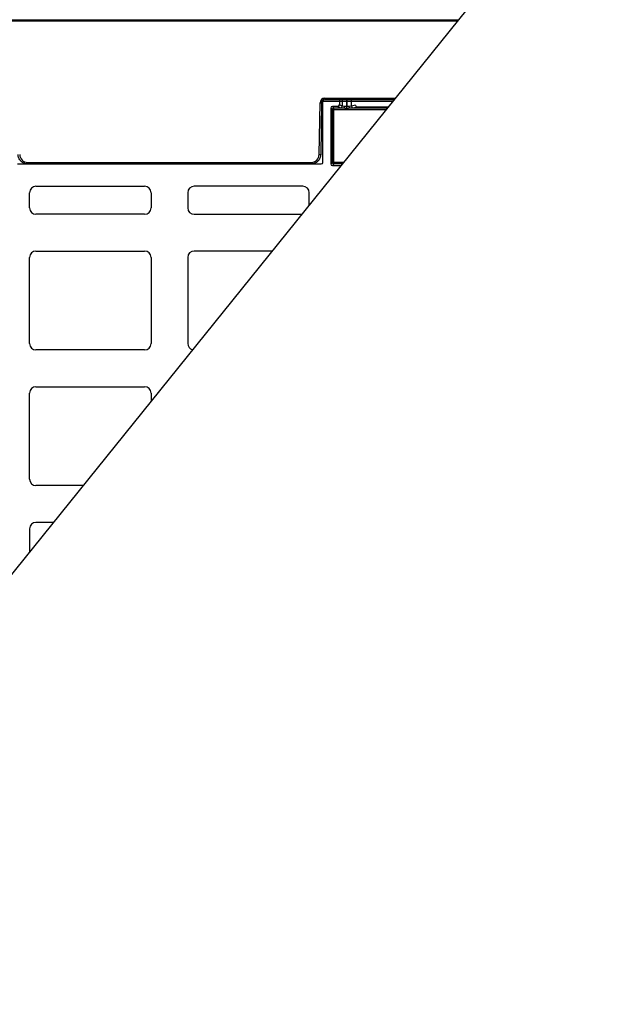
# Model space of a CAD drawing. Units: inches. Extents: x 7170 to 57908, y -7170 to 43748.
# Drawn here: x 29558 to 29919, y -313 to 298 of the extents above; entities that cross this region are included whole.
import ezdxf
from ezdxf import colors
from ezdxf.entities.mleader import LeaderData, LeaderLine
from ezdxf.math import Vec2, Vec3

# ---------------------------------------------------------------- set-up
doc = ezdxf.new("R2010")
doc.units = ezdxf.units.IN
doc.header["$LTSCALE"] = 0.25
doc.header["$MEASUREMENT"] = 0
doc.layers.add('300', color=7, linetype='Continuous')
doc.layers.add('Text', color=7, linetype='Continuous')
doc.layers.add('Dims', color=7, linetype='Continuous', lineweight=30)
doc.styles.add('Annotative', font='arial.ttf', dxfattribs={"height": 0.09375})
doc.styles.get("Standard").update_dxf_attribs({"font": 'arial.ttf'})
doc.dimstyles.new('FABS Annotative', dxfattribs={"dimscale": 128, "dimtxt": 0.09375, "dimasz": 0.09375, "dimexe": 0.09375, "dimexo": 0.09375, "dimgap": 0.09375, "dimtad": 0, "dimdec": 3, "dimzin": 3, "dimdsep": 46, "dimlunit": 5, "dimtxsty": 'Annotative', "dimcen": 0, "dimdle": 0.125, "dimclrd": 256, "dimclre": 256, "dimclrt": 256, "dimazin": 2, "dimtfac": 1, "dimtdec": 3, "dimtofl": 0, "dimtmove": 0, "dimatfit": 3, "dimfxl": 1, "dimfrac": 2, "dimtolj": 1, "dimtzin": 0, "dimlwd": -1, "dimlwe": -1, "dimarcsym": 2})

# ---------------------------------------------------------------- blocks, each defined once
blk = doc.blocks.new('*D197')
at = {"layer": 'Defpoints', "color": 0, "transparency": 16777216}
for p in [(7765.03, 6667.32), (56379.77, 6667.32), (56360.72, -7170.21)]:
    blk.add_point(p, dxfattribs=at)
at = {"layer": 'Dims', "transparency": 16777216}
for p, q in [((7766.53, 6667.32), (56381.27, 6667.32)), ((56379.77, 6665.82), (56379.77, -245.07)), ((56379.77, -7168.71), (56379.77, -257.81)), ((56362.22, -7170.21), (56381.27, -7170.21))]:
    blk.add_line(p, q, dxfattribs=at)
for points in [[(56379.52, 6665.82), (56380.02, 6665.82), (56379.77, 6667.32)], [(56379.52, -7168.71), (56380.02, -7168.71), (56379.77, -7170.21)]]:
    blk.add_solid(points, dxfattribs=at)
at = {"layer": 'Dims', "transparency": 16777216, "insert": (56379.77, -251.44), "char_height": 1.5, "attachment_point": 5, "rotation": 90, "style": 'Annotative'}
blk.add_mtext('\\A1;13837 1/2"', dxfattribs=at)

msp = doc.modelspace()

# ---------------------------------------------------------------- linework, layer by layer
at = {"layer": '300'}
for p, q in [((29905.927, 392.0634), (29329.0314, -324.1542)), ((29303.9261, 297.9876), (29830.1512, 297.9876)), ((29829.3465, 296.9886), (29361.1654, 296.9886)), ((29743.7517, 214.3432), (29744.3097, 246.3119)), ((29745.3043, 246.2989), (29744.7463, 214.3302)), ((29789.3045, 247.2762), (29745.6206, 247.2762)), ((29746.0517, 209.4579), (29746.0517, 248.1364)), ((29747.0435, 249.1281), (29756.3134, 249.1281)), ((29747.2933, 249.2439), (29790.8894, 249.2439)), ((29747.2933, 249.2439), (29747.2933, 248.2535)), ((29790.0917, 248.2535), (29747.2933, 248.2535)), ((29756.3134, 249.1281), (29756.3134, 245.1551)), ((29758.0712, 248.8353), (29756.3134, 249.1281)), ((29758.0712, 244.2768), (29756.3134, 245.1551)), ((29758.0712, 248.8353), (29758.0712, 244.2768)), ((29760.9434, 243.1622), (29760.9434, 248.8116)), ((29760.9495, 248.8116), (29760.9434, 248.8116)), ((29760.9495, 248.8116), (29760.9452, 244.113)), ((29763.8057, 244.2724), (29763.8099, 248.834)), ((29766.282, 244.8893), (29763.8057, 244.2724)), ((29764.6518, 248.9039), (29763.8099, 248.834)), ((29751.0154, 243.173), (29751.0154, 208.4708)), ((29751.977, 242.2114), (29751.0154, 243.173)), ((29751.977, 209.4324), (29751.977, 242.2114)), ((29751.977, 242.2114), (29785.2249, 242.2114)), ((29755.3216, 244.1644), (29752.0068, 244.1644)), ((29752.0068, 244.1644), (29752.9684, 243.2028)), ((29752.9684, 243.2028), (29759.0197, 243.2028)), ((29752.9684, 208.441), (29752.9684, 243.2028)), ((29755.3216, 244.1644), (29757.0808, 243.2854)), ((29760.9452, 244.113), (29760.9434, 244.113)), ((29760.9452, 243.1622), (29760.9452, 244.113)), ((29762.8689, 243.2028), (29786.0235, 243.2028)), ((29764.792, 243.2801), (29767.315, 243.9086)), ((29767.315, 243.9086), (29786.592, 243.9086)), ((29556.6271, 208.4663), (29745.0603, 208.4663)), ((29562.9083, 209.4566), (29738.7791, 209.4566)), ((29562.9083, 209.4566), (29562.9083, 208.4663)), ((29738.7791, 209.4566), (29738.7791, 208.4663)), ((29751.0154, 208.4708), (29751.977, 209.4324)), ((29758.8222, 209.4324), (29751.977, 209.4324)), ((29752.9684, 208.441), (29752.0068, 207.4794)), ((29758.0237, 208.441), (29752.9684, 208.441)), ((29752.0068, 207.4794), (29757.2492, 207.4794)), ((29564.0716, 181.1993), (29564.0716, 190.6148)), ((29568.0386, 194.5818), (29635.4655, 194.5818)), ((29639.4325, 190.6148), (29639.4325, 181.1993)), ((29662.2549, 190.6148), (29662.2549, 181.1993)), ((29733.6488, 194.5818), (29666.2219, 194.5818)), ((29737.6158, 183.1045), (29737.6158, 190.6148)), ((29635.4655, 177.2323), (29568.0386, 177.2323)), ((29666.2219, 177.2323), (29732.8858, 177.2323)), ((29568.0386, 154.4098), (29635.4655, 154.4098)), ((29714.5029, 154.4098), (29666.2219, 154.4098)), ((29564.0716, 96.9996), (29564.0716, 150.4428)), ((29639.4325, 150.4428), (29639.4325, 96.9996)), ((29662.2549, 150.4428), (29662.2549, 96.9996)), ((29635.4655, 93.0326), (29568.0386, 93.0326)), ((29568.0386, 70.2102), (29635.4655, 70.2102)), ((29564.0716, 12.8), (29564.0716, 66.2432)), ((29639.4325, 66.2432), (29639.4325, 61.2096)), ((29597.2444, 8.833), (29568.0386, 8.833)), ((29564.0716, -17.9565), (29564.0716, -32.3511)), ((29578.8615, -13.9895), (29568.0386, -13.9895))]:
    msp.add_line(p, q, dxfattribs=at)
at = {"layer": '300', "flags": 128}
for points in [[(29759.0197, 243.2028), (29759.1146, 243.2257), (29759.2059, 243.2847), (29759.2903, 243.3776), (29759.3646, 243.5011), (29759.426, 243.6504), (29759.4723, 243.82), (29759.5016, 244.0036), (29759.513, 244.1943)], [(29762.8689, 243.2028), (29762.774, 243.2257), (29762.6826, 243.2847), (29762.5982, 243.3777), (29762.5239, 243.5012), (29762.4625, 243.6506), (29762.4163, 243.8203), (29762.387, 244.0039), (29762.3757, 244.1947)]]:
    msp.add_lwpolyline(points, dxfattribs=at)
at = {"layer": '300'}
for centre, radius, start, end in [((29747.2933, 246.2598), 2.984, 90, 179), ((29745.5531, 303.2962), 56.9979, 268.7500655, 269.7498917), ((29752.9692, 242.2106), 0.9922, 90.0459701, 179.9540299), ((29757.0787, 244.2779), 0.9925, 270.1213668, 359.9375718), ((29764.7977, 244.2722), 0.9921, 179.9842268, 269.6684198), ((29562.9083, 214.43), 4.9734, 181, 270), ((29738.7791, 214.43), 4.9734, 270, 359), ((29744.9951, 271.3275), 56.9979, 268.7500655, 269.7498917), ((29752.9692, 209.4332), 0.9922, 180.0459701, 269.9540299), ((29568.0386, 190.6148), 3.967, 90, 180), ((29635.4655, 190.6148), 3.967, 0, 90), ((29666.2219, 190.6148), 3.967, 90, 180), ((29733.6488, 190.6148), 3.967, 0, 90), ((29568.0386, 181.1993), 3.967, 180, 270), ((29635.4655, 181.1993), 3.967, 270, 0), ((29666.2219, 181.1993), 3.967, 180, 270), ((29568.0386, 150.4428), 3.967, 90, 180), ((29635.4655, 150.4428), 3.967, 0, 90), ((29666.2219, 150.4428), 3.967, 90, 180), ((29568.0386, 96.9996), 3.967, 180, 270), ((29635.4655, 96.9996), 3.967, 270, 0), ((29666.2219, 96.9996), 3.967, 180, 254.7393112), ((29568.0386, 66.2432), 3.967, 90, 180), ((29635.4655, 66.2432), 3.967, 0, 90), ((29568.0386, 12.8), 3.967, 180, 270), ((29568.0386, -17.9565), 3.967, 90, 180)]:
    msp.add_arc(centre, radius, start, end, dxfattribs=at)
for centre, major_axis, ratio, start_param, end_param in [((29747.0437, 248.1363), (0.8872, -0.4436), 0.99980964, 2.03448963, 3.60513365), ((29755.3203, 245.1565), (0.8887, -0.444), 0.99828827, 5.17644762, 6.74587395), ((29760.9434, 248.8367), (2.8761, 0), 0.00872687, 3.19395253, 4.71238898), ((29760.9495, 248.8367), (2.8761, 0), 0.00872686, 4.71238098, 6.17846155), ((29767.2791, 244.8911), (0.8435, -0.5544), 0.9615658, 3.74301019, 5.31198224), ((29752.0075, 243.1723), (-0.7018, 0.7018), 0.999315, 5.49812976, 7.06824085), ((29760.9434, 243.2907), (3.8678, 0), 0.02618592, 3.19395253, 4.19185737), ((29760.9454, 243.2907), (3.8678, 0), 0.02618591, 5.23289656, 6.17844552), ((29745.0598, 209.4584), (0.5503, -0.8256), 0.99950518, 5.6954697, 7.26580918), ((29752.0075, 208.4715), (-0.7018, -0.7018), 0.999315, 5.49812976, 7.06824085)]:
    msp.add_ellipse(centre, major_axis=major_axis, ratio=ratio, start_param=start_param, end_param=end_param, dxfattribs=at)
for points, knots in [([(29747.2933, 248.2535), (29746.7783, 248.2535), (29746.2663, 248.0441), (29745.5316, 247.3221), (29745.3133, 246.8138), (29745.3043, 246.2989)], [0, 0, 0, 0, 0.5, 0.5, 1, 1, 1, 1]), ([(29759.0197, 243.2028), (29759.1214, 243.2015), (29759.3277, 243.1989), (29759.6458, 243.1899), (29760.0212, 243.1785), (29760.4548, 243.1657), (29760.7795, 243.1634), (29760.9434, 243.1622)], [0, 0, 0, 0, 0.1622713, 0.32907177, 0.4997792, 0.74759886, 1, 1, 1, 1]), ([(29760.9434, 244.113), (29760.6929, 244.113), (29760.4431, 244.1275), (29759.9615, 244.1668), (29759.7283, 244.1899), (29759.513, 244.1943)], [0, 0, 0, 0, 0.5, 0.5, 1, 1, 1, 1]), ([(29762.3757, 244.1947), (29762.1584, 244.1903), (29761.9259, 244.1662), (29761.444, 244.1286), (29761.1934, 244.1131), (29760.9452, 244.113)], [0, 0, 0, 0, 0.5, 0.5, 1, 1, 1, 1]), ([(29562.9083, 208.4663), (29562.1358, 208.4663), (29561.3635, 208.6181), (29559.9335, 209.2032), (29559.2762, 209.6362), (29558.1742, 210.7191), (29557.7298, 211.3687), (29557.1199, 212.7883), (29556.9546, 213.5578), (29556.9411, 214.3302)], [0, 0, 0, 0, 0.25, 0.25, 0.5, 0.5, 0.75, 0.75, 1, 1, 1, 1]), ([(29744.7463, 214.3302), (29744.7328, 213.5578), (29744.5675, 212.7883), (29743.9576, 211.3687), (29743.5132, 210.7191), (29742.4112, 209.6362), (29741.7539, 209.2032), (29740.3239, 208.6181), (29739.5516, 208.4663), (29738.7791, 208.4663)], [0, 0, 0, 0, 0.25, 0.25, 0.5, 0.5, 0.75, 0.75, 1, 1, 1, 1])]:
    msp.add_open_spline(points, degree=3, knots=knots, dxfattribs=at)
for points in [[(29759.513, 244.1943), (29758.673, 244.2112), (29758.1219, 244.2428), (29758.0712, 244.2768)], [(29760.9452, 243.1622), (29761.6171, 243.1622), (29762.2809, 243.1984), (29762.8689, 243.2028)], [(29763.8057, 244.2724), (29763.7099, 244.2403), (29763.1703, 244.211), (29762.3757, 244.1947)]]:
    msp.add_open_spline(points, degree=3, dxfattribs=at)

# ---------------------------------------------------------------- dimensions: what is measured, and where the dimension line sits
at = {"layer": 'Dims'}
dim = msp.add_linear_dim(base=(56379.7686788258, 6667.3235812878), p1=(56360.7153253097, -7170.2129154399), p2=(7765.0251480094, 6667.3235812878), angle=90, dimstyle='FABS Annotative', override={"dimpost": '"'}, dxfattribs=at)
dim.commit()
dim.dimension.update_dxf_attribs({"geometry": '*D197', "text_midpoint": (56379.7686788258, -251.444667076)})

# ---------------------------------------------------------------- leaders
at = {"layer": 'Text'}
ml = msp.add_multileader_mtext('Standard', dxfattribs=at)
ml.set_content('300SD Half-Module (Part #{\\A1;\\fVerdana|b0|i0|c0|p34; 138574})  TYP. under access point', color=256)
ml.set_leader_properties()
ml.build(insert=Vec2(0, 0))
ml.multileader.update_dxf_attribs({"text_right_attachment_type": 6, "dogleg_length": 0.36, "arrow_head_size": 161.25})
ctx = ml.context
ctx.base_point, ctx.char_height, ctx.arrow_head_size, ctx.landing_gap_size, ctx.plane_origin = Vec3(27533.1101, -1034.9342), 110.859375, 161.25, 0.1512, Vec3(26866.0962, -2467.5537)
ctx.right_attachment = 6
notes = []
notes.append((ctx, [(0, (1, 1, 0), (27195.2038, -1034.9342), (1, 0), 337.9063, [(0, [(26983.4715, -102.324)], 0, [])])]))
ctx.mtext.insert, ctx.mtext.width, ctx.mtext.defined_height, ctx.mtext.flow_direction = Vec3(27533.2613, -964.1158), 2836.009871, 497.7112, 5
for ctx, leaders in notes:
    for number, flags, end, landing, length, lines in leaders:
        leader = LeaderData()
        leader.index, (leader.has_last_leader_line, leader.has_dogleg_vector, leader.attachment_direction) = number, flags
        leader.last_leader_point, leader.dogleg_vector, leader.dogleg_length = Vec3(end), Vec3(landing), length
        for number, points, colour, breaks in lines:
            line = LeaderLine()
            line.index, line.vertices, line.color, line.breaks = number, Vec3.list(points), colors.encode_raw_color(colour), breaks
            leader.lines.append(line)
        ctx.leaders.append(leader)

doc.saveas('drawing.dxf')
